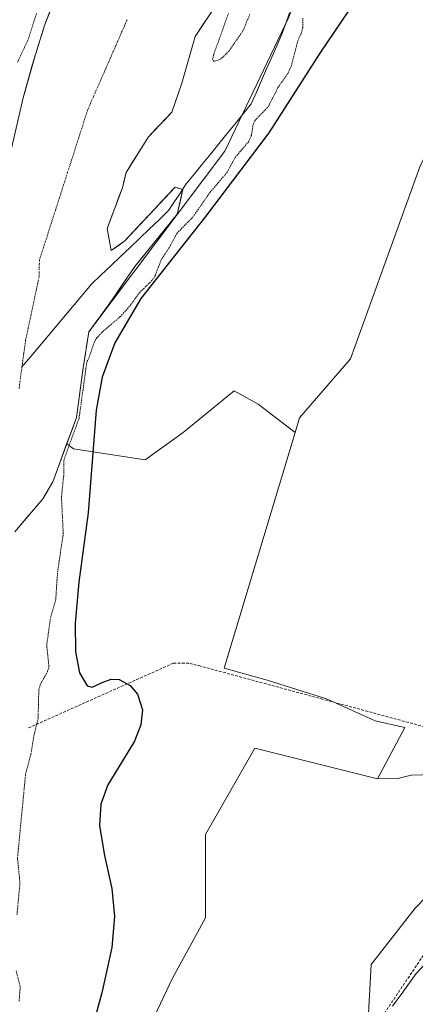
# Model space of a CAD drawing. Units: metres. Extents: x 597117 to 600562, y 4736055 to 4738418.
# Drawn here: x 598698 to 598838, y 4737527 to 4737877 of the extents above; entities that cross this region are included whole.
import ezdxf

# ---------------------------------------------------------------- set-up
doc = ezdxf.new("R2010")
doc.units = ezdxf.units.M
doc.header["$MEASUREMENT"] = 0
for name, pattern in [('TRAZO_Y_PUNTO', [1, 0.5, -0.25, 0, -0.25]), ('TRAZOS', [0.75, 0.5, -0.25]), ('TRAZOSX2', [1.5, 1, -0.5])]:
    doc.linetypes.add(name, pattern=pattern)
for name, color, linetype, lineweight in [('Arbolado forestal CxS', 92, 'Continuous', 0), ('Conducción de agua lineal', 5, 'TRAZOSX2', 0), ('Corriente natural Cxs', 5, 'Continuous', 13), ('Corriente natural eje', 5, 'TRAZO_Y_PUNTO', 0), ('Corriente natural lineal', 142, 'Continuous', 13), ('Corriente natural superficial', 5, 'Continuous', 13), ('Cultivos herbáceos CxS', 92, 'Continuous', 0), ('Curva de nivel auxiliar', 36, 'TRAZOS', 0), ('Curva de nivel maestra', 36, 'Continuous', 30), ('Curva de nivel normal', 36, 'Continuous', 0), ('Núcleo urbano CxS', 19, 'Continuous', 0), ('Obra de contención lineal', 1, 'TRAZOSX2', 13), ('Pastizal CxS', 92, 'Continuous', 0), ('Suelo desnudo CxS', 43, 'Continuous', 0)]:
    doc.layers.add(name, color=color, linetype=linetype, lineweight=lineweight)

# ---------------------------------------------------------------- blocks, each defined once
blk = doc.blocks.new('*U158')
at = {"layer": 'Pastizal CxS', "color": 92, "linetype": 'Continuous', "lineweight": 0}
for points in [[(598716.9201, 4737902.2801, 371.4213), (598706.5601, 4737875.5601, 371.4232), (598703.1601, 4737864.9201, 371.3827), (598698.8401, 4737849.5601, 371.4339), (598692.4401, 4737821.7201, 371.3915)], [(598897.9035, 4737891.5335, 377.6868), (598928.7445, 4737863.3017, 377.2439), (598924.6865, 4737850.0677, 376.9893), (598894.1007, 4737859.5111, 376.9935), (598862.1611, 4737869.3979, 376.8527), (598849.7465, 4737844.5701, 376.709), (598840.0431, 4737824.9085, 376.7033), (598815.4329, 4737756.5591, 376.5512), (598797.2221, 4737735.5285, 376.4071), (598795.7069, 4737730.4195, 376.4757), (598782.4921, 4737740.4635, 375.909), (598773.9355, 4737745.2365, 375.6462), (598755.8241, 4737730.3511, 375.7898), (598742.2399, 4737720.6429, 375.9839), (598742.2399, 4737720.6429, 375.9839), (598716.7739, 4737724.5611, 374.4245), (598714.3755, 4737726.38, 373.921), (598717.7601, 4737735.7201, 374.6107), (598720.2001, 4737753.4001, 374.1137), (598722.222, 4737766.1632, 372.523), (598770.6835, 4737830.5407, 372.6093), (598793.2663, 4737877.9881, 372.307)]]:
    blk.add_polyline3d(points, dxfattribs=at)
blk = doc.blocks.new('*U163')
at = {"layer": 'Suelo desnudo CxS', "color": 43, "linetype": 'Continuous', "lineweight": 0}
for points in [[(598692.4401, 4737821.7201, 371.3915), (598698.8401, 4737849.5601, 371.4339), (598703.1601, 4737864.9201, 371.3827), (598706.5601, 4737875.5601, 371.4232), (598716.9201, 4737902.2801, 371.4213)], [(598772.4144, 4737890.0148, 372.2506), (598760.1112, 4737871.3616, 371.7848), (598755.3487, 4737854.6928, 371.6849), (598751.7768, 4737844.3741, 371.8796), (598743.4424, 4737835.6428, 371.7785), (598735.5049, 4737822.9428, 371.6413), (598734.185, 4737817.4747, 371.7121), (598728.6919, 4737802.9667, 371.4669), (598730.1546, 4737795.1288, 371.3866), (598735.0419, 4737798.6011, 371.4006), (598752.9013, 4737817.6511, 371.441), (598755.6794, 4737816.8574, 371.5523), (598753.6951, 4737808.1261, 372.4822), (598738.6138, 4737789.4729, 371.526), (598729.0888, 4737775.5823, 371.9753), (598722.2238, 4737766.1747, 372.521), (598722.222, 4737766.1632, 372.523), (598720.2001, 4737753.4001, 374.1137), (598717.7601, 4737735.7201, 374.6107), (598714.3755, 4737726.38, 373.921), (598709.4401, 4737712.7601, 372.497), (598705.8001, 4737706.7601, 371.7529), (598695.8401, 4737695.0001, 371.4434)]]:
    blk.add_polyline3d(points, dxfattribs=at)
blk = doc.blocks.new('*U183')
at = {"layer": 'Curva de nivel normal', "color": 36, "linetype": 'Continuous', "lineweight": 0}
blk.add_polyline3d([(598830.3, 4737526.15, 380), (598834.07, 4737531.15, 380), (598838.8, 4737537.81, 380), (598843.42, 4737542.81, 380), (598846.56, 4737547.37, 380), (598849.01, 4737547.86, 380), (598853.9, 4737547.66, 380), (598859.04, 4737548.74, 380), (598860.9127, 4737550.0458, 380)], dxfattribs=at)

msp = doc.modelspace()

# ---------------------------------------------------------------- linework, layer by layer
at = {"layer": 'Arbolado forestal CxS', "color": 92, "linetype": 'Continuous', "lineweight": 0}
for points in [[(598928.65, 4738100.92, 377.6), (598922.99, 4738101.06, 377.26), (598914.95, 4738086.88, 376.75), (598905.5, 4738069.4, 376.82), (598894.16, 4738058.06, 376.85), (598882.35, 4738061.84, 376.77), (598869.13, 4738071.88, 375.31), (598865.28, 4738062.34, 375.3), (598862.31, 4738054.74, 375.39), (598793.27, 4737877.99, 372.31), (598770.68, 4737830.54, 372.61), (598722.22, 4737766.16, 372.52)], [(598793.27, 4737877.99, 372.31), (598770.68, 4737830.54, 372.61), (598722.22, 4737766.16, 372.52), (598722.22, 4737766.16, 372.52), (598722.22, 4737766.17, 372.52), (598729.09, 4737775.58, 371.98), (598738.61, 4737789.47, 371.53), (598753.7, 4737808.13, 372.48), (598755.68, 4737816.86, 371.55), (598752.9, 4737817.65, 371.44), (598735.04, 4737798.6, 371.4), (598730.15, 4737795.13, 371.39), (598728.69, 4737802.97, 371.47), (598734.18, 4737817.47, 371.71), (598735.5, 4737822.94, 371.64), (598743.44, 4737835.64, 371.78), (598751.78, 4737844.37, 371.88), (598755.35, 4737854.69, 371.68), (598760.11, 4737871.36, 371.78), (598772.41, 4737890.01, 372.25)], [(598772.41, 4737890.01, 372.25), (598760.11, 4737871.36, 371.78), (598755.35, 4737854.69, 371.68), (598751.78, 4737844.37, 371.88), (598743.44, 4737835.64, 371.78), (598735.5, 4737822.94, 371.64), (598734.18, 4737817.47, 371.71), (598728.69, 4737802.97, 371.47), (598730.15, 4737795.13, 371.39), (598735.04, 4737798.6, 371.4), (598752.9, 4737817.65, 371.44), (598755.68, 4737816.86, 371.55), (598753.7, 4737808.13, 372.48), (598738.61, 4737789.47, 371.53), (598729.09, 4737775.58, 371.98), (598722.22, 4737766.17, 372.52), (598722.22, 4737766.16, 372.52)], [(598695.84, 4737695, 371.44), (598705.8, 4737706.76, 371.75), (598709.44, 4737712.76, 372.5), (598714.38, 4737726.38, 373.92), (598716.77, 4737724.56, 374.42), (598742.24, 4737720.64, 375.98), (598755.82, 4737730.35, 375.79), (598773.94, 4737745.24, 375.65), (598782.49, 4737740.46, 375.91), (598795.71, 4737730.42, 376.48), (598770.4, 4737646.49, 376.36), (598785.68, 4737642.22, 376.32), (598806.88, 4737635.6, 376.62), (598824.19, 4737627.68, 376.59), (598834.76, 4737625.36, 376.82), (598825.01, 4737607.07, 376.96), (598781.3, 4737618, 376.38), (598763.74, 4737587.26, 376.43), (598763.74, 4737557.62, 376.66), (598751.9, 4737535.93, 376.63), (598745.71, 4737522.85, 376.73)], [(598714.38, 4737726.38, 373.92), (598716.77, 4737724.56, 374.42), (598742.24, 4737720.64, 375.98), (598755.82, 4737730.35, 375.79), (598773.94, 4737745.24, 375.65), (598782.49, 4737740.46, 375.91), (598795.71, 4737730.42, 376.48)], [(598795.71, 4737730.42, 376.48), (598770.4, 4737646.49, 376.36), (598785.68, 4737642.22, 376.32), (598806.88, 4737635.6, 376.62), (598824.19, 4737627.68, 376.59), (598834.76, 4737625.36, 376.82), (598825.01, 4737607.07, 376.96)], [(598714.38, 4737726.38, 373.92), (598709.44, 4737712.76, 372.5), (598705.8, 4737706.76, 371.75), (598695.84, 4737695, 371.44)], [(598825.01, 4737607.07, 376.96), (598781.3, 4737618, 376.38), (598763.74, 4737587.26, 376.43), (598763.74, 4737557.62, 376.66), (598751.9, 4737535.93, 376.63), (598745.71, 4737522.85, 376.73), (598738.34, 4737503.56, 377.04), (598731.56, 4737490.01, 376.87), (598725.98, 4737477.26, 376.65), (598734.75, 4737470.49, 377.53), (598750.69, 4737472.88, 378.43), (598762.31, 4737474.57, 380.86), (598769.82, 4737475.67, 382.08), (598791.33, 4737473.67, 385.7), (598800.55, 4737483.07, 383.47)]]:
    msp.add_polyline3d(points, dxfattribs=at)
at = {"layer": 'Conducción de agua lineal', "color": 5, "linetype": 'TRAZOSX2', "lineweight": 0}
for points in [[(598752.36, 4737648.26, 375.57), (598700.62, 4737625.16, 371.83)], [(598752.36, 4737648.26, 375.57), (598758.19, 4737648.21, 375.57)], [(598758.19, 4737648.21, 375.57), (598761.31, 4737647.37, 375.51), (598843.61, 4737625.1, 376.86)]]:
    msp.add_polyline3d(points, dxfattribs=at)
at = {"layer": 'Corriente natural Cxs', "color": 5, "linetype": 'Continuous', "lineweight": 13}
for points in [[(598696.71, 4737840.28, 371.5), (598697.77, 4737844.92, 371.51), (598698.84, 4737849.56, 371.67), (598699.92, 4737853.4, 371.53), (598701, 4737857.24, 371.62), (598702.08, 4737861.08, 371.58), (598703.16, 4737864.92, 371.66), (598704.29, 4737868.47, 371.8), (598705.43, 4737872.01, 371.66), (598706.56, 4737875.56, 371.47), (598708.29, 4737880.01, 371.55)], [(598765.03, 4737878.82, 371.46), (598762.57, 4737875.09, 371.43), (598760.11, 4737871.36, 371.44), (598758.92, 4737867.19, 371.5), (598757.73, 4737863.03, 371.53), (598756.54, 4737858.86, 371.49), (598755.35, 4737854.69, 371.61), (598754.16, 4737851.25, 371.56), (598752.97, 4737847.81, 371.54), (598751.78, 4737844.37, 371.67), (598749, 4737841.46, 371.55), (598746.22, 4737838.55, 371.53), (598743.44, 4737835.64, 371.5), (598740.8, 4737831.41, 371.46), (598738.15, 4737827.18, 371.45), (598735.5, 4737822.94, 371.49), (598734.84, 4737820.21, 371.45), (598734.18, 4737817.47, 371.46), (598732.81, 4737813.85, 371.57), (598731.44, 4737810.22, 371.44), (598730.07, 4737806.59, 371.38), (598728.69, 4737802.97, 371.4), (598729.42, 4737799.05, 371.53), (598730.15, 4737795.13, 371.44), (598732.6, 4737796.86, 371.54), (598735.04, 4737798.6, 371.53), (598738.02, 4737801.78, 371.61), (598741, 4737804.95, 371.59), (598743.97, 4737808.13, 371.64), (598746.95, 4737811.3, 371.53), (598749.92, 4737814.48, 371.51), (598752.9, 4737817.65, 371.47), (598755.68, 4737816.86, 371.45), (598754.69, 4737812.49, 371.48), (598753.7, 4737808.13, 371.63), (598750.68, 4737804.4, 371.71), (598747.66, 4737800.66, 371.55), (598744.65, 4737796.93, 371.4), (598741.63, 4737793.2, 371.39), (598738.61, 4737789.47, 371.38), (598736.23, 4737786, 371.37), (598733.85, 4737782.53, 371.38), (598731.47, 4737779.05, 371.35), (598729.09, 4737775.58, 371.4), (598726.8, 4737772.45, 371.4), (598724.51, 4737769.31, 371.41), (598722.22, 4737766.17, 371.51), (598721.55, 4737761.92, 371.7), (598720.87, 4737757.66, 372.21), (598720.2, 4737753.4, 372.59), (598719.59, 4737748.98, 373.39), (598718.98, 4737744.56, 373.72), (598718.37, 4737740.14, 373.78), (598717.76, 4737735.72, 373.85), (598716.1, 4737731.13, 373.48), (598714.43, 4737726.54, 373.08), (598712.77, 4737721.94, 372.35), (598711.1, 4737717.35, 371.54), (598709.44, 4737712.76, 371.81), (598707.62, 4737709.76, 371.71), (598705.8, 4737706.76, 371.54), (598703.31, 4737703.82, 371.44), (598700.82, 4737700.88, 371.38), (598698.33, 4737697.94, 371.34), (598695.84, 4737695, 371.28)]]:
    msp.add_polyline3d(points, dxfattribs=at)
at = {"layer": 'Corriente natural eje', "color": 5, "linetype": 'TRAZO_Y_PUNTO', "lineweight": 0}
for points in [[(598735.86, 4737877.32, 371.38), (598733.86, 4737872.75, 371.37), (598731.86, 4737868.17, 371.37), (598729.85, 4737863.6, 371.37), (598727.85, 4737859.03, 371.37), (598725.85, 4737854.45, 371.36), (598723.84, 4737849.88, 371.36), (598721.84, 4737845.3, 371.36), (598720.4, 4737840.84, 371.36), (598718.97, 4737836.37, 371.36), (598717.53, 4737831.9, 371.36), (598716.09, 4737827.43, 371.36), (598714.66, 4737822.97, 371.35), (598713.22, 4737818.5, 371.35), (598711.79, 4737814.03, 371.35), (598710.35, 4737809.56, 371.36), (598708.91, 4737805.09, 371.36), (598707.48, 4737800.63, 371.36), (598706.04, 4737796.16, 371.36), (598704.61, 4737791.69, 371.35), (598704.55, 4737788.72, 371.34), (598704.5, 4737785.74, 371.35), (598703.54, 4737781.25, 371.35), (598702.58, 4737776.77, 371.35), (598701.62, 4737772.28, 371.35), (598700.66, 4737767.8, 371.35), (598699.7, 4737763.31, 371.35), (598699.06, 4737758.55, 371.34), (598698.41, 4737753.78, 371.34)], [(598698.41, 4737753.78, 371.34), (598697.87, 4737749.79, 371.34), (598697.33, 4737745.8, 371.34)]]:
    msp.add_polyline3d(points, dxfattribs=at)
at = {"layer": 'Corriente natural lineal', "color": 142, "linetype": 'Continuous', "lineweight": 13}
for points in [[(598755.57, 4737816.89, 371.45), (598756.92, 4737818.94, 371.46), (598759.81, 4737822.49, 371.52), (598762.71, 4737826.05, 371.49), (598765.6, 4737829.6, 371.45), (598768.49, 4737833.16, 371.51), (598771.39, 4737836.72, 371.51), (598774.28, 4737840.27, 371.58), (598777.18, 4737843.83, 371.54), (598780.07, 4737847.38, 371.55), (598781.89, 4737851.52, 371.5), (598783.71, 4737855.65, 371.55), (598785.53, 4737859.78, 371.62), (598787.35, 4737863.92, 371.67), (598789.16, 4737868.05, 371.86), (598790.98, 4737872.19, 371.99), (598792.31, 4737875.99, 372.09), (598793.63, 4737879.79, 372.2)], [(598698.41, 4737753.78, 371.34), (598701.51, 4737757.46, 371.34), (598704.6, 4737761.14, 371.35), (598707.7, 4737764.82, 371.35), (598710.8, 4737768.5, 371.35), (598713.89, 4737772.18, 371.35), (598716.99, 4737775.86, 371.35), (598720.09, 4737779.54, 371.35), (598723.18, 4737783.22, 371.35), (598726.62, 4737786.49, 371.35), (598730.05, 4737789.75, 371.36), (598733.48, 4737793.02, 371.37), (598736.91, 4737796.28, 371.42), (598740.34, 4737799.55, 371.43), (598743.77, 4737802.82, 371.41), (598747.2, 4737806.08, 371.45), (598750.63, 4737809.35, 371.42), (598752.73, 4737812.54, 371.43), (598754.82, 4737815.74, 371.45), (598755.57, 4737816.89, 371.45)]]:
    msp.add_polyline3d(points, dxfattribs=at)
at = {"layer": 'Corriente natural superficial', "color": 5, "linetype": 'Continuous', "lineweight": 13}
for points in [[(598696.71, 4737840.28, 371.5), (598697.77, 4737844.92, 371.51), (598698.84, 4737849.56, 371.67), (598699.92, 4737853.4, 371.53), (598701, 4737857.24, 371.62), (598702.08, 4737861.08, 371.58), (598703.16, 4737864.92, 371.66), (598704.29, 4737868.47, 371.8), (598705.43, 4737872.01, 371.66), (598706.56, 4737875.56, 371.47), (598708.29, 4737880.01, 371.55)], [(598765.03, 4737878.82, 371.46), (598762.57, 4737875.09, 371.43), (598760.11, 4737871.36, 371.44), (598758.92, 4737867.19, 371.5), (598757.73, 4737863.03, 371.53), (598756.54, 4737858.86, 371.49), (598755.35, 4737854.69, 371.61), (598754.16, 4737851.25, 371.56), (598752.97, 4737847.81, 371.54), (598751.78, 4737844.37, 371.67), (598749, 4737841.46, 371.55), (598746.22, 4737838.55, 371.53), (598743.44, 4737835.64, 371.5), (598740.8, 4737831.41, 371.46), (598738.15, 4737827.18, 371.45), (598735.5, 4737822.94, 371.49), (598734.84, 4737820.21, 371.45), (598734.18, 4737817.47, 371.46), (598732.81, 4737813.85, 371.57), (598731.44, 4737810.22, 371.44), (598730.07, 4737806.59, 371.38), (598728.69, 4737802.97, 371.4), (598729.42, 4737799.05, 371.53), (598730.15, 4737795.13, 371.44), (598732.6, 4737796.86, 371.54), (598735.04, 4737798.6, 371.53), (598738.02, 4737801.78, 371.61), (598741, 4737804.95, 371.59), (598743.97, 4737808.13, 371.64), (598746.95, 4737811.3, 371.53), (598749.92, 4737814.48, 371.51), (598752.9, 4737817.65, 371.47), (598755.57, 4737816.89, 371.45)], [(598755.57, 4737816.89, 371.45), (598755.68, 4737816.86, 371.45), (598754.69, 4737812.49, 371.48), (598753.7, 4737808.13, 371.63), (598750.68, 4737804.4, 371.71), (598747.66, 4737800.66, 371.55), (598744.65, 4737796.93, 371.4), (598741.63, 4737793.2, 371.39), (598738.61, 4737789.47, 371.38), (598736.23, 4737786, 371.37), (598733.85, 4737782.53, 371.38), (598731.47, 4737779.05, 371.35), (598729.09, 4737775.58, 371.4), (598726.8, 4737772.45, 371.4), (598724.51, 4737769.31, 371.41), (598722.22, 4737766.17, 371.51), (598721.55, 4737761.92, 371.7), (598720.87, 4737757.66, 372.21), (598720.2, 4737753.4, 372.59), (598719.59, 4737748.98, 373.39), (598718.98, 4737744.56, 373.72), (598718.37, 4737740.14, 373.78), (598717.76, 4737735.72, 373.85), (598716.1, 4737731.13, 373.48), (598714.43, 4737726.54, 373.08), (598712.77, 4737721.94, 372.35), (598711.1, 4737717.35, 371.54), (598709.44, 4737712.76, 371.82), (598707.62, 4737709.76, 371.71), (598705.8, 4737706.76, 371.54), (598703.31, 4737703.82, 371.44), (598700.82, 4737700.88, 371.38), (598698.33, 4737697.94, 371.34), (598695.84, 4737695, 371.28)]]:
    msp.add_polyline3d(points, dxfattribs=at)
at = {"layer": 'Cultivos herbáceos CxS', "color": 92, "linetype": 'Continuous', "lineweight": 0}
for points in [[(598924.69, 4737850.07, 376.99), (598894.1, 4737859.51, 376.99), (598862.16, 4737869.4, 376.85), (598849.75, 4737844.57, 376.71), (598840.04, 4737824.91, 376.7), (598815.43, 4737756.56, 376.55), (598797.22, 4737735.53, 376.41), (598795.71, 4737730.42, 376.48)], [(598845.07, 4737608.61, 377.55), (598836.99, 4737608.35, 377.23), (598832.24, 4737607.21, 377.05), (598825.01, 4737607.07, 376.96), (598825.01, 4737607.07, 376.96), (598834.76, 4737625.36, 376.82), (598824.19, 4737627.68, 376.59), (598806.88, 4737635.6, 376.62), (598785.68, 4737642.22, 376.32), (598770.4, 4737646.49, 376.36), (598795.71, 4737730.42, 376.48), (598797.22, 4737735.53, 376.41), (598815.43, 4737756.56, 376.55), (598840.04, 4737824.91, 376.7)], [(598795.71, 4737730.42, 376.48), (598770.4, 4737646.49, 376.36), (598785.68, 4737642.22, 376.32), (598806.88, 4737635.6, 376.62), (598824.19, 4737627.68, 376.59), (598834.76, 4737625.36, 376.82), (598825.01, 4737607.07, 376.96)], [(598845.07, 4737608.61, 377.55), (598836.99, 4737608.35, 377.23), (598832.24, 4737607.21, 377.05), (598825.01, 4737607.07, 376.96)]]:
    msp.add_polyline3d(points, dxfattribs=at)
at = {"layer": 'Curva de nivel auxiliar', "color": 36, "linetype": 'TRAZOS', "lineweight": 0}
for points in [[(598703.6, 4737879.56, 372.5), (598700.53, 4737870.08, 372.5), (598696.76, 4737862.11, 372.5)], [(598779.53, 4737879.3, 372.5), (598777.23, 4737873.57, 372.5), (598772.16, 4737866.2, 372.5), (598769.77, 4737863.81, 372.5), (598768.18, 4737862.88, 372.5), (598766.83, 4737862.49, 372.5), (598766.28, 4737863.04, 372.5), (598766.71, 4737865.02, 372.5), (598771.92, 4737879.51, 372.5)], [(598696.63, 4737558.67, 372.5), (598697.69, 4737570.03, 372.5), (598696.8, 4737578.86, 372.5), (598699.68, 4737608.68, 372.5), (598701.54, 4737615.77, 372.5), (598702.64, 4737622.42, 372.5), (598704.15, 4737628.62, 372.5), (598704.39, 4737638.65, 372.5), (598704.89, 4737640.54, 372.5), (598707.53, 4737645.23, 372.5), (598708.01, 4737647.04, 372.5), (598707.2, 4737654.56, 372.5), (598708.52, 4737664.23, 372.5), (598710.43, 4737670.86, 372.5), (598711.07, 4737680.66, 372.5), (598713.11, 4737694.34, 372.5), (598712.46, 4737707.32, 372.5), (598713.25, 4737714.97, 372.5), (598713.35, 4737720.38, 372.5), (598713.32, 4737720.54, 372.5), (598718.7, 4737735.38, 0), (598718.73, 4737735.48, 0), (598718.75, 4737735.58, 0), (598721.19, 4737753.25, 0), (598721.58, 4737755.74, 372.5), (598722.01, 4737756.34, 372.5), (598724.12, 4737762.42, 372.5), (598725.03, 4737764.04, 372.5), (598727.18, 4737766.34, 372.5), (598733.4, 4737771.56, 372.5), (598737.02, 4737775.66, 372.5), (598740.11, 4737779.98, 372.5), (598744.92, 4737784.72, 372.5), (598745.91, 4737786.35, 372.5), (598747.85, 4737791.64, 372.5), (598750.81, 4737796.11, 372.5), (598753.53, 4737801.22, 372.5), (598759.24, 4737807.04, 372.5), (598765.36, 4737815.84, 372.5), (598771.5, 4737823.03, 372.5), (598774.41, 4737828.42, 372.5), (598779.03, 4737833.78, 372.5), (598780.09, 4737836.15, 372.5), (598780.72, 4737840.05, 372.5), (598781.3, 4737841.37, 372.5), (598786.15, 4737846.42, 372.5), (598789.57, 4737853.16, 372.5), (598793.07, 4737858.17, 372.5), (598794.33, 4737860.91, 372.5), (598796.64, 4737869.83, 372.5), (598797.93, 4737872.6, 372.5), (598798.39, 4737874.46, 372.5), (598798.4, 4737877.88, 372.5)], [(598697.4, 4737527.91, 372.5), (598697.78, 4737533.15, 372.5), (598696.29, 4737538.7, 372.5)]]:
    msp.add_polyline3d(points, dxfattribs=at)
at = {"layer": 'Curva de nivel maestra', "color": 36, "linetype": 'Continuous', "lineweight": 30}
msp.add_polyline3d([(598817.12, 4737884.18, 375), (598804.51, 4737865.37, 375), (598786.29, 4737837.09, 375), (598763.38, 4737806.77, 375), (598740.73, 4737778.02, 375), (598731.51, 4737762.29, 375), (598727, 4737750.02, 375), (598724.78, 4737738.31, 375), (598723.79, 4737724.66, 375), (598721.96, 4737701.79, 375), (598718.61, 4737677.04, 375), (598717.37, 4737662.51, 375), (598717.51, 4737652.29, 375), (598718.84, 4737644.81, 375), (598721.61, 4737640.24, 375), (598723.43, 4737639.75, 375), (598726.96, 4737641.32, 375), (598730.13, 4737642.57, 375), (598733.05, 4737642.39, 375), (598736.92, 4737640.3, 375), (598739.57, 4737637.16, 375), (598741.29, 4737631.65, 375), (598740.77, 4737626.29, 375), (598738.46, 4737620.46, 375), (598733.81, 4737612.86, 375), (598729.02, 4737604.91, 375), (598726.52, 4737598.01, 375), (598725.97, 4737590.39, 375), (598727.78, 4737579.74, 375), (598730.42, 4737568.04, 375), (598731.37, 4737558.01, 375), (598730.42, 4737547.04, 375), (598726.81, 4737530.92, 375), (598719.97, 4737505.84, 375)], dxfattribs=at)
at = {"layer": 'Núcleo urbano CxS', "color": 19, "linetype": 'Continuous', "lineweight": 0}
for points in [[(598845.07, 4737608.61, 377.55), (598853.78, 4737600.98, 377.76), (598860.53, 4737595.07, 377.83), (598866.43, 4737589.91, 378.98), (598860.87, 4737584.18, 378.75), (598838.39, 4737560.98, 378.08), (598822.8, 4737540.94, 378.45), (598821.47, 4737516.9, 381.46), (598816.13, 4737508, 381.6), (598800.55, 4737483.07, 383.47)], [(598821.47, 4737516.9, 381.46), (598822.8, 4737540.94, 378.45), (598838.39, 4737560.98, 378.08), (598860.87, 4737584.18, 378.75)]]:
    msp.add_polyline3d(points, dxfattribs=at)
at = {"layer": 'Obra de contención lineal', "color": 1, "linetype": 'TRAZOSX2', "lineweight": 13}
msp.add_polyline3d([(598862.3, 4737549.15, 381.41), (598860.51, 4737547.72, 381.23), (598856.75, 4737547.68, 379.87), (598853.19, 4737547.64, 379.73), (598842.19, 4737545.56, 378.73), (598824.67, 4737519.39, 379.8), (598800.22, 4737481.8, 380.99), (598764.54, 4737483.48, 377.92), (598752.22, 4737464.51, 378.23)], dxfattribs=at)
at = {"layer": 'Pastizal CxS', "color": 92, "linetype": 'Continuous', "lineweight": 0}
for points in [[(598928.65, 4738100.92, 377.6), (598922.99, 4738101.06, 377.26), (598914.95, 4738086.88, 376.75), (598905.5, 4738069.4, 376.82), (598894.16, 4738058.06, 376.85), (598882.35, 4738061.84, 376.77), (598869.13, 4738071.88, 375.31), (598865.28, 4738062.34, 375.3), (598862.31, 4738054.74, 375.39), (598793.27, 4737877.99, 372.31), (598770.68, 4737830.54, 372.61), (598722.22, 4737766.16, 372.52)], [(598716.92, 4737902.28, 371.42), (598706.56, 4737875.56, 371.42), (598703.16, 4737864.92, 371.38), (598698.84, 4737849.56, 371.43), (598692.44, 4737821.72, 371.39)], [(598924.69, 4737850.07, 376.99), (598894.1, 4737859.51, 376.99), (598862.16, 4737869.4, 376.85), (598849.75, 4737844.57, 376.71), (598840.04, 4737824.91, 376.7), (598815.43, 4737756.56, 376.55), (598797.22, 4737735.53, 376.41), (598795.71, 4737730.42, 376.48)], [(598722.22, 4737766.16, 372.52), (598720.2, 4737753.4, 374.11), (598717.76, 4737735.72, 374.61), (598714.38, 4737726.38, 373.92)], [(598714.38, 4737726.38, 373.92), (598716.77, 4737724.56, 374.42), (598742.24, 4737720.64, 375.98), (598755.82, 4737730.35, 375.79), (598773.94, 4737745.24, 375.65), (598782.49, 4737740.46, 375.91), (598795.71, 4737730.42, 376.48)], [(598825.01, 4737607.07, 376.96), (598781.3, 4737618, 376.38), (598763.74, 4737587.26, 376.43), (598763.74, 4737557.62, 376.66), (598751.9, 4737535.93, 376.63), (598745.71, 4737522.85, 376.73), (598738.34, 4737503.56, 377.04), (598731.56, 4737490.01, 376.87), (598725.98, 4737477.26, 376.65), (598734.75, 4737470.49, 377.53), (598750.69, 4737472.88, 378.43), (598762.31, 4737474.57, 380.86), (598769.82, 4737475.67, 382.08), (598791.33, 4737473.67, 385.7), (598800.55, 4737483.07, 383.47)], [(598745.71, 4737522.85, 376.73), (598751.9, 4737535.93, 376.63), (598763.74, 4737557.62, 376.66), (598763.74, 4737587.26, 376.43), (598781.3, 4737618, 376.38), (598825.01, 4737607.07, 376.96), (598832.24, 4737607.21, 377.05), (598836.99, 4737608.35, 377.23), (598845.07, 4737608.61, 377.55), (598853.78, 4737600.98, 377.76), (598860.53, 4737595.07, 377.83), (598866.43, 4737589.91, 378.98), (598860.87, 4737584.18, 378.75), (598838.39, 4737560.98, 378.08), (598822.8, 4737540.94, 378.45), (598821.47, 4737516.9, 381.46)], [(598845.07, 4737608.61, 377.55), (598853.78, 4737600.98, 377.76), (598860.53, 4737595.07, 377.83), (598866.43, 4737589.91, 378.98), (598860.87, 4737584.18, 378.75), (598838.39, 4737560.98, 378.08), (598822.8, 4737540.94, 378.45), (598821.47, 4737516.9, 381.46), (598816.13, 4737508, 381.6), (598800.55, 4737483.07, 383.47)], [(598845.07, 4737608.61, 377.55), (598836.99, 4737608.35, 377.23), (598832.24, 4737607.21, 377.05), (598825.01, 4737607.07, 376.96)]]:
    msp.add_polyline3d(points, dxfattribs=at)
at = {"layer": 'Suelo desnudo CxS', "color": 43, "linetype": 'Continuous', "lineweight": 0}
for points in [[(598716.92, 4737902.28, 371.42), (598706.56, 4737875.56, 371.42), (598703.16, 4737864.92, 371.38), (598698.84, 4737849.56, 371.43), (598692.44, 4737821.72, 371.39)], [(598772.41, 4737890.01, 372.25), (598760.11, 4737871.36, 371.78), (598755.35, 4737854.69, 371.68), (598751.78, 4737844.37, 371.88), (598743.44, 4737835.64, 371.78), (598735.5, 4737822.94, 371.64), (598734.18, 4737817.47, 371.71), (598728.69, 4737802.97, 371.47), (598730.15, 4737795.13, 371.39), (598735.04, 4737798.6, 371.4), (598752.9, 4737817.65, 371.44), (598755.68, 4737816.86, 371.55), (598753.7, 4737808.13, 372.48), (598738.61, 4737789.47, 371.53), (598729.09, 4737775.58, 371.98), (598722.22, 4737766.17, 372.52), (598722.22, 4737766.16, 372.52)], [(598722.22, 4737766.16, 372.52), (598720.2, 4737753.4, 374.11), (598717.76, 4737735.72, 374.61), (598714.38, 4737726.38, 373.92)], [(598714.38, 4737726.38, 373.92), (598709.44, 4737712.76, 372.5), (598705.8, 4737706.76, 371.75), (598695.84, 4737695, 371.44)]]:
    msp.add_polyline3d(points, dxfattribs=at)

# ---------------------------------------------------------------- block references
at = {"layer": 'Curva de nivel normal', "color": 36, "linetype": 'Continuous', "lineweight": 0}
msp.add_blockref('*U183', (0, 0), dxfattribs=at)
at = {"layer": 'Pastizal CxS', "color": 92, "linetype": 'Continuous', "lineweight": 0}
msp.add_blockref('*U158', (0, 0), dxfattribs=at)
at = {"layer": 'Suelo desnudo CxS', "color": 43, "linetype": 'Continuous', "lineweight": 0}
msp.add_blockref('*U163', (0, 0), dxfattribs=at)

doc.saveas('drawing.dxf')
